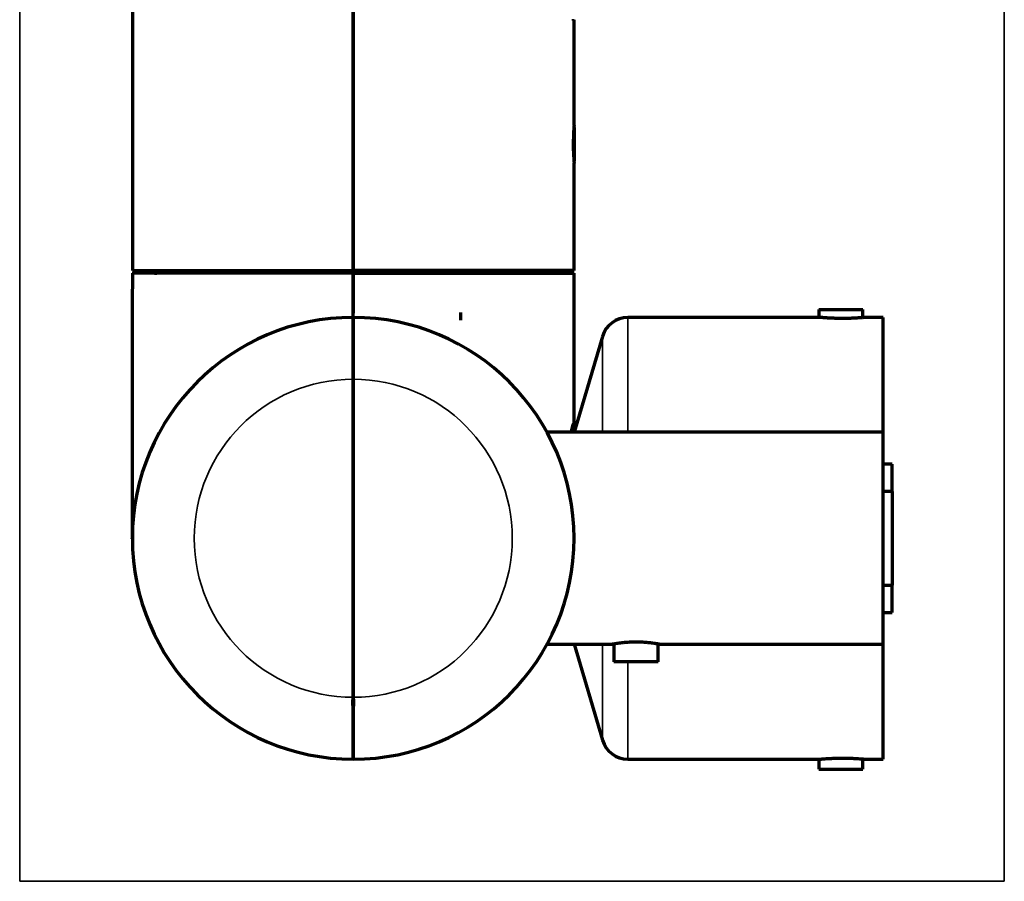
# Model space of a CAD drawing. Units: millimetres. Extents: x 110 to 1077, y 245 to 749.
# Drawn here: x 110 to 165, y 381 to 430 of the extents above; entities that cross this region are included whole.
import ezdxf

# ---------------------------------------------------------------- set-up
doc = ezdxf.new("R2010")
doc.units = ezdxf.units.MM
doc.layers.add('1', color=7, linetype='Continuous', true_color=0xffffff)

msp = doc.modelspace()

# ---------------------------------------------------------------- linework, layer by layer
at = {"layer": '1', "color": 8, "linetype": 'Continuous', "lineweight": 35}
for p, q in [((109.579, 381.299), (109.579, 749.312)), ((165.305, 749.312), (165.305, 381.299)), ((109.579, 381.299), (165.305, 381.299))]:
    msp.add_line(p, q, dxfattribs=at)
at = {"layer": '1', "color": 155, "linetype": 'Continuous', "lineweight": 70}
for p, q in [((115.955, 495.46), (115.955, 415.86)), ((128.455, 495.46), (128.455, 415.86)), ((128.455, 415.86), (128.455, 495.46)), ((140.955, 424.072), (140.955, 430.054)), ((140.955, 423.96), (140.955, 422.06)), ((140.955, 415.86), (140.955, 421.947)), ((115.955, 415.86), (128.455, 415.86)), ((140.955, 415.86), (128.455, 415.86)), ((128.455, 415.71), (128.455, 415.86)), ((128.455, 415.71), (128.455, 415.86)), ((128.455, 415.71), (140.955, 415.71)), ((134.555, 413.061), (134.555, 413.484)), ((154.805, 413.649), (157.305, 413.649)), ((154.805, 413.649), (154.805, 413.21)), ((157.305, 413.198), (157.305, 413.649)), ((128.455, 409.71), (128.455, 413.21)), ((128.455, 413.21), (128.455, 409.71)), ((154.879, 413.21), (144, 413.21)), ((158.455, 413.21), (157.434, 413.21)), ((158.455, 406.71), (158.455, 413.21)), ((142.562, 412.136), (140.955, 406.71)), ((128.455, 391.71), (128.455, 409.71)), ((128.455, 409.71), (128.455, 391.71)), ((158.455, 406.71), (139.421, 406.71)), ((158.455, 394.71), (158.455, 406.71)), ((158.955, 404.91), (158.455, 404.91)), ((158.955, 403.36), (158.955, 404.91)), ((158.955, 403.36), (158.455, 403.36)), ((158.955, 403.36), (158.955, 398.06)), ((158.455, 398.06), (158.955, 398.06)), ((158.955, 396.51), (158.955, 398.06)), ((158.455, 396.51), (158.955, 396.51)), ((139.42, 394.71), (143.119, 394.71)), ((139.42, 394.71), (140.955, 394.71)), ((140.955, 394.71), (142.562, 389.284)), ((143.205, 394.725), (143.205, 393.71)), ((145.705, 393.71), (145.705, 394.725)), ((145.779, 394.71), (158.455, 394.71)), ((158.455, 388.21), (158.455, 394.71)), ((145.705, 393.71), (143.205, 393.71)), ((128.455, 388.21), (128.455, 391.71)), ((128.455, 391.71), (128.455, 388.21)), ((144, 388.21), (154.877, 388.21)), ((154.805, 388.21), (154.805, 387.649)), ((157.305, 387.649), (157.305, 388.222)), ((157.444, 388.21), (158.455, 388.21)), ((154.805, 387.649), (156.055, 387.649)), ((156.055, 387.649), (157.305, 387.649))]:
    msp.add_line(p, q, dxfattribs=at)
at = {"layer": '1', "color": 155, "linetype": 'Continuous', "lineweight": 35}
for p, q in [((140.833, 430.057), (140.955, 430.054)), ((144, 406.71), (144, 413.21)), ((142.562, 406.711), (142.562, 412.136)), ((142.562, 389.284), (142.562, 394.709)), ((144, 388.21), (144, 393.709))]:
    msp.add_line(p, q, dxfattribs=at)
at = {"layer": '1', "color": 155, "linetype": 'Continuous', "lineweight": 70}
for centre, radius, start, end in [((117.205, 416.46), 0.75, 270, 306.8705), ((139.705, 416.46), 0.75, 233.1295, 270), ((128.455, 400.71), 12.5, 90, 270), ((128.455, 400.71), 12.5, 270, 90), ((144, 411.71), 1.5, 90, 163.5), ((144, 389.71), 1.5, 196.5, 270)]:
    msp.add_arc(centre, radius, start, end, dxfattribs=at)
at = {"layer": '1', "color": 155, "linetype": 'Continuous', "lineweight": 35}
for start, end in [(90, 270), (270, 90)]:
    msp.add_arc((128.455, 400.71), 9, start, end, dxfattribs=at)
at = {"layer": '1', "color": 155, "linetype": 'Continuous', "lineweight": 70}
for points, degree, knots in [([(140.955, 424.072), (140.955, 424.072), (140.955, 424.072), (140.955, 424.072), (140.954, 424.066), (140.952, 424.045), (140.952, 424.037), (140.95, 424.022), (140.95, 424.016), (140.949, 424.004), (140.948, 423.998), (140.946, 423.965), (140.943, 423.932), (140.94, 423.884), (140.939, 423.874), (140.938, 423.853), (140.937, 423.842), (140.935, 423.809), (140.933, 423.785), (140.929, 423.712), (140.926, 423.658), (140.923, 423.586), (140.922, 423.571), (140.921, 423.541), (140.919, 423.495), (140.916, 423.417), (140.914, 423.352), (140.913, 423.302), (140.912, 423.285), (140.912, 423.251), (140.911, 423.234), (140.91, 423.148), (140.909, 423.079), (140.909, 422.975), (140.909, 422.941), (140.91, 422.888), (140.91, 422.871), (140.911, 422.836), (140.911, 422.819), (140.912, 422.734), (140.914, 422.668), (140.916, 422.587), (140.917, 422.572), (140.918, 422.54), (140.919, 422.524), (140.921, 422.478), (140.922, 422.448), (140.926, 422.362), (140.929, 422.308), (140.935, 422.209), (140.938, 422.165), (140.942, 422.107), (140.943, 422.09), (140.945, 422.065), (140.946, 422.057), (140.947, 422.042), (140.947, 422.035), (140.95, 422.002), (140.952, 421.982), (140.953, 421.965), (140.953, 421.962), (140.954, 421.956), (140.954, 421.954), (140.954, 421.949), (140.955, 421.947), (140.955, 421.947)], 3, [0, 0, 0, 0, 0.000094, 0.000094, 0.062588, 0.062588, 0.093835, 0.093835, 0.109458, 0.109458, 0.125082, 0.125082, 0.187576, 0.187576, 0.2032, 0.2032, 0.218823, 0.218823, 0.25007, 0.25007, 0.312564, 0.312564, 0.328188, 0.328188, 0.343812, 0.375059, 0.406306, 0.406306, 0.421929, 0.421929, 0.437553, 0.437553, 0.500047, 0.500047, 0.531294, 0.531294, 0.546917, 0.546917, 0.562541, 0.562541, 0.625035, 0.625035, 0.640659, 0.640659, 0.656282, 0.656282, 0.687529, 0.687529, 0.750023, 0.750023, 0.812518, 0.812518, 0.843765, 0.843765, 0.859388, 0.859388, 0.875012, 0.875012, 0.937506, 0.937506, 0.953129, 0.953129, 0.968753, 0.968753, 1, 1, 1, 1]), ([(115.955, 415.71), (115.954, 414.751), (115.953, 412.95), (115.949, 410.427), (115.945, 408.396), (115.943, 406.823), (115.941, 405.668), (115.94, 404.71), (115.939, 403.835), (115.938, 402.957), (115.939, 402.099), (115.94, 401.386), (115.943, 400.858), (115.947, 400.689), (115.953, 400.718), (115.954, 400.706), (115.955, 400.71)], 3, [0, 0, 0, 0, 0.107958, 0.202699, 0.284126, 0.336367, 0.380955, 0.417906, 0.451865, 0.493237, 0.54238, 0.599346, 0.664167, 0.762665, 0.874716, 1, 1, 1, 1]), ([(128.455, 415.71), (127.97, 415.71), (127, 415.71), (125.565, 415.71), (124.17, 415.71), (122.832, 415.71), (121.57, 415.71), (120.402, 415.71), (119.342, 415.71), (118.405, 415.71), (117.605, 415.71), (116.951, 415.71), (116.453, 415.71), (116.117, 415.71), (115.976, 415.71), (115.955, 415.71), (115.955, 415.71)], 3, [0, 0, 0, 0, 0.074074, 0.148148, 0.222222, 0.296296, 0.37037, 0.444444, 0.518519, 0.592593, 0.666667, 0.740741, 0.814815, 0.888889, 0.962963, 1, 1, 1, 1]), ([(128.455, 413.25), (128.455, 413.299), (128.455, 413.406), (128.455, 413.596), (128.455, 414.288), (128.455, 414.737), (128.455, 415.201), (128.455, 415.71)], 2, [0, 0, 0, 0.154513, 0.154513, 0.436342, 0.718171, 0.718171, 1, 1, 1]), ([(128.455, 415.71), (128.455, 415.202), (128.455, 414.737), (128.455, 414.289), (128.455, 413.631), (128.455, 413.446)], 2, [0, 0, 0, 0.344709, 0.344709, 0.689417, 1, 1, 1]), ([(140.966, 407.238), (140.966, 407.293), (140.965, 408.015), (140.961, 409.683), (140.956, 412.45), (140.955, 414.543), (140.955, 415.71)], 3, [0, 0, 0, 0, 0.019885, 0.260064, 0.587131, 1, 1, 1, 1]), ([(157.202, 413.189), (157.152, 413.185), (157.095, 413.181), (157.003, 413.175), (156.97, 413.173), (156.903, 413.17), (156.868, 413.168), (156.762, 413.162), (156.687, 413.159), (156.571, 413.155), (156.531, 413.154), (156.45, 413.152), (156.41, 413.152), (156.288, 413.15), (156.206, 413.149), (156.102, 413.149), (156.081, 413.149), (156.04, 413.15), (155.978, 413.15), (155.877, 413.152), (155.797, 413.154), (155.738, 413.156), (155.718, 413.156), (155.679, 413.157), (155.66, 413.158), (155.564, 413.162), (155.491, 413.165), (155.388, 413.171), (155.355, 413.172), (155.307, 413.175), (155.291, 413.176), (155.26, 413.178), (155.244, 413.179), (155.171, 413.184), (155.118, 413.188), (155.06, 413.193), (155.049, 413.194), (155.027, 413.196), (155.017, 413.196), (154.987, 413.199), (154.969, 413.2), (154.922, 413.205), (154.898, 413.207), (154.879, 413.208), (154.876, 413.209), (154.87, 413.209), (154.868, 413.209), (154.864, 413.21), (154.862, 413.21), (154.862, 413.21)], 3, [0, 0, 0, 0, 0.077649, 0.077649, 0.116473, 0.116473, 0.155298, 0.155298, 0.232946, 0.232946, 0.271771, 0.271771, 0.310595, 0.310595, 0.388244, 0.388244, 0.407656, 0.407656, 0.427068, 0.465893, 0.504717, 0.504717, 0.524129, 0.524129, 0.543542, 0.543542, 0.62119, 0.62119, 0.660015, 0.660015, 0.679427, 0.679427, 0.698839, 0.698839, 0.776488, 0.776488, 0.7959, 0.7959, 0.815312, 0.815312, 0.854137, 0.854137, 0.931786, 0.931786, 0.951198, 0.951198, 0.97061, 0.97061, 1, 1, 1, 1]), ([(157.447, 413.21), (157.447, 413.21), (157.447, 413.21), (157.446, 413.21), (157.445, 413.21), (157.441, 413.209), (157.439, 413.209), (157.431, 413.209), (157.416, 413.207), (157.393, 413.205), (157.372, 413.203), (157.365, 413.203), (157.349, 413.201), (157.34, 413.2), (157.295, 413.197), (157.252, 413.193), (157.202, 413.189)], 3, [0, 0, 0, 0, 0.03769, 0.03769, 0.117883, 0.117883, 0.198075, 0.198075, 0.35846, 0.518845, 0.518845, 0.599038, 0.599038, 0.67923, 0.67923, 1, 1, 1, 1]), ([(140.8, 406.742), (140.86, 407.002), (140.947, 407.236), (140.965, 407.31), (140.965, 407.319)], 3, [0, 0, 0, 0, 0.739464, 1, 1, 1, 1]), ([(143.37, 394.752), (143.318, 394.744), (143.273, 394.737), (143.217, 394.728), (143.2, 394.725), (143.178, 394.721), (143.171, 394.72), (143.159, 394.718), (143.154, 394.717), (143.129, 394.712), (143.118, 394.71), (143.116, 394.71), (143.116, 394.71), (143.116, 394.71)], 3, [0, 0, 0, 0, 0.326264, 0.326264, 0.489396, 0.489396, 0.570962, 0.570962, 0.652529, 0.652529, 0.978793, 0.978793, 1, 1, 1, 1]), ([(145.793, 394.71), (145.793, 394.71), (145.785, 394.712), (145.764, 394.715), (145.759, 394.716), (145.748, 394.718), (145.741, 394.719), (145.721, 394.723), (145.69, 394.728), (145.651, 394.735), (145.619, 394.74), (145.607, 394.742), (145.584, 394.745), (145.572, 394.747), (145.509, 394.757), (145.452, 394.765), (145.374, 394.775), (145.358, 394.777), (145.325, 394.781), (145.275, 394.787), (145.189, 394.797), (145.115, 394.804), (145.04, 394.81), (145.001, 394.813), (144.883, 394.822), (144.803, 394.826), (144.679, 394.831), (144.638, 394.832), (144.575, 394.833), (144.554, 394.833), (144.512, 394.834), (144.491, 394.834), (144.386, 394.834), (144.303, 394.833), (144.18, 394.829), (144.139, 394.827), (144.057, 394.823), (144.017, 394.821), (143.899, 394.813), (143.823, 394.806), (143.732, 394.798), (143.714, 394.796), (143.679, 394.792), (143.661, 394.79), (143.609, 394.784), (143.543, 394.776), (143.482, 394.768), (143.424, 394.76), (143.396, 394.756), (143.37, 394.752)], 3, [0, 0, 0, 0, 0.071818, 0.071818, 0.091155, 0.091155, 0.110492, 0.110492, 0.149167, 0.187841, 0.187841, 0.207178, 0.207178, 0.226515, 0.226515, 0.303864, 0.303864, 0.323201, 0.323201, 0.342538, 0.381212, 0.419886, 0.419886, 0.458561, 0.458561, 0.535909, 0.535909, 0.574583, 0.574583, 0.59392, 0.59392, 0.613258, 0.613258, 0.690606, 0.690606, 0.72928, 0.72928, 0.767955, 0.767955, 0.845303, 0.845303, 0.86464, 0.86464, 0.883977, 0.883977, 0.922652, 0.961326, 0.961326, 1, 1, 1, 1]), ([(128.455, 391.211), (128.455, 391.211), (128.455, 391.211), (128.454, 391.211), (128.454, 391.211), (128.453, 391.21), (128.452, 391.211), (128.449, 391.215), (128.447, 391.209), (128.444, 391.208), (128.443, 391.214), (128.439, 391.273), (128.438, 391.332), (128.436, 391.484), (128.435, 391.526), (128.435, 391.576)], 3, [0, 0, 0, 0, 0.077172, 0.077172, 0.172803, 0.172803, 0.364065, 0.364065, 0.555326, 0.555326, 0.746588, 0.746588, 0.937849, 0.937849, 1, 1, 1, 1]), ([(128.474, 391.598), (128.473, 391.539), (128.473, 391.489), (128.47, 391.331), (128.469, 391.272), (128.466, 391.213), (128.464, 391.207), (128.461, 391.208), (128.46, 391.214), (128.456, 391.208), (128.455, 391.211), (128.455, 391.21)], 3, [0, 0, 0, 0, 0.070856, 0.070856, 0.260283, 0.260283, 0.44971, 0.44971, 0.639137, 0.639137, 1, 1, 1, 1]), ([(154.862, 388.21), (154.862, 388.21), (154.869, 388.211), (154.886, 388.212), (154.89, 388.213), (154.9, 388.213), (154.905, 388.214), (154.923, 388.216), (154.951, 388.218), (154.986, 388.221), (155.016, 388.223), (155.026, 388.224), (155.047, 388.226), (155.059, 388.227), (155.117, 388.232), (155.17, 388.236), (155.258, 388.241), (155.289, 388.243), (155.354, 388.247), (155.388, 388.249), (155.491, 388.255), (155.564, 388.258), (155.66, 388.262), (155.679, 388.263), (155.718, 388.264), (155.777, 388.266), (155.877, 388.268), (155.958, 388.269), (156.019, 388.27), (156.04, 388.27), (156.081, 388.271), (156.102, 388.271), (156.206, 388.271), (156.288, 388.27), (156.41, 388.268), (156.45, 388.268), (156.51, 388.266), (156.53, 388.266), (156.57, 388.264), (156.59, 388.264), (156.687, 388.261), (156.762, 388.257), (156.868, 388.252), (156.903, 388.25), (156.953, 388.248), (156.97, 388.247), (157.002, 388.245), (157.018, 388.244), (157.095, 388.239), (157.152, 388.235), (157.202, 388.231)], 3, [0, 0, 0, 0, 0.067672, 0.067672, 0.087095, 0.087095, 0.106519, 0.106519, 0.145366, 0.184213, 0.184213, 0.203636, 0.203636, 0.22306, 0.22306, 0.300754, 0.300754, 0.339601, 0.339601, 0.378448, 0.378448, 0.456142, 0.456142, 0.475565, 0.475565, 0.494989, 0.533836, 0.572683, 0.572683, 0.592106, 0.592106, 0.61153, 0.61153, 0.689224, 0.689224, 0.728071, 0.728071, 0.747494, 0.747494, 0.766918, 0.766918, 0.844612, 0.844612, 0.883459, 0.883459, 0.902882, 0.902882, 0.922306, 0.922306, 1, 1, 1, 1]), ([(157.202, 388.231), (157.252, 388.227), (157.295, 388.223), (157.348, 388.219), (157.364, 388.217), (157.385, 388.216), (157.392, 388.215), (157.404, 388.214), (157.409, 388.213), (157.433, 388.211), (157.444, 388.21), (157.447, 388.21), (157.447, 388.21), (157.447, 388.21)], 3, [0, 0, 0, 0, 0.319949, 0.319949, 0.479923, 0.479923, 0.55991, 0.55991, 0.639898, 0.639898, 0.959846, 0.959846, 1, 1, 1, 1])]:
    msp.add_open_spline(points, degree=degree, knots=knots, dxfattribs=at)
msp.add_open_spline([(140.937, 407.193), (140.944, 407.213), (140.947, 407.233)], degree=2, dxfattribs=at)

doc.saveas('drawing.dxf')
